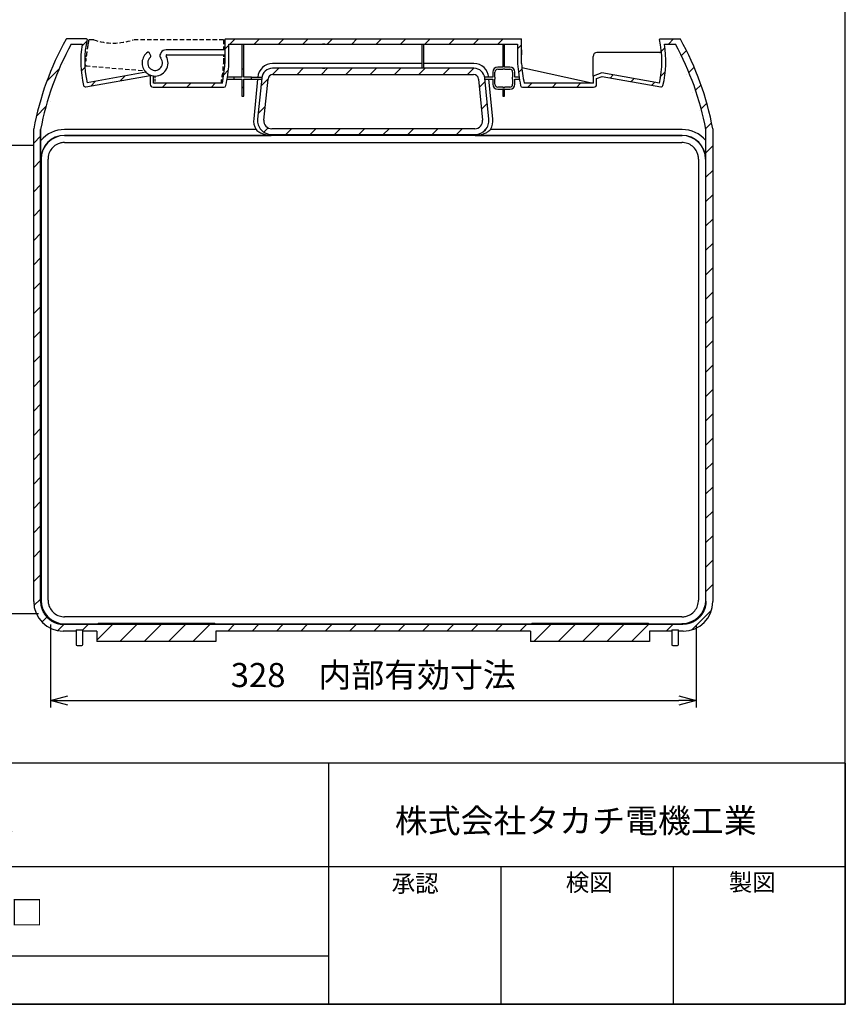
# Model space of a CAD drawing. Units: millimetres. Extents: x 0 to 1418, y 0 to 980.
# Drawn here: x 991 to 1410, y 0 to 500 of the extents above; entities that cross this region are included whole.
import ezdxf
from ezdxf.enums import TextEntityAlignment as Align

# ---------------------------------------------------------------- set-up
doc = ezdxf.new("R2010")
doc.units = ezdxf.units.MM
doc.header["$LTSCALE"] = 3.5
doc.linetypes.add('gen7a', pattern=[6.875, 4.75, -0.875, 0.375, -0.875])
doc.linetypes.add('HIDDEN', pattern=[9.525, 6.35, -3.175])
doc.layers.add('7A', color=4, linetype='gen7a')
doc.layers.add('RAHM2', color=1, linetype='Continuous')
doc.layers.add('AM_5', color=3, linetype='Continuous', lineweight=25)
doc.layers.add('AM_8', color=1, linetype='Continuous', lineweight=25)
doc.styles.get("Standard").update_dxf_attribs({"font": 'ISOCP.SHX', "bigfont": 'bigfont.shx'})
doc.dimstyles.new('AM_ISO$0', dxfattribs={"dimtxt": 3.5, "dimasz": 2.5, "dimexe": 1, "dimexo": 1, "dimgap": 1.5, "dimtad": 1, "dimdsep": 46, "dimtxsty": 'STANDARD', "dimblk": 'OPEN30', "dimcen": 0, "dimclrd": 256, "dimclre": 256, "dimclrt": 2, "dimadec": 0, "dimazin": 2, "dimtp": 0.1, "dimtm": 0.1, "dimtfac": 0.71, "dimtmove": 0, "dimatfit": 3, "dimldrblk": 'OPEN30', "dimfxl": 1, "dimlwd": -1, "dimlwe": -1, "dimarcsym": 0})
pattern_1 = [(45, (0, -28.625), (-6.187184, 6.187184), [])]

# ---------------------------------------------------------------- blocks, each defined once
blk = doc.blocks.new('TK-A3')
blk.add_lwpolyline([(0, 0), (403, 0), (403, 280), (0, 280)], close=True)
blk = doc.blocks.new('TK-仕様書')
for p, q in [((0, 35), (-193, 35)), ((-193, 35), (-193, 0)), ((-158, 35), (-158, 0)), ((-75, 35), (-75, 0)), ((0, 35), (0, 0)), ((-176.49, 30.96), (-168.49, 31.96)), ((-168.49, 31.96), (-168.49, 25.96)), ((-176.49, 26.96), (-176.49, 30.96)), ((-168.49, 25.96), (-176.49, 26.96)), ((-193, 23), (-158, 23)), ((-158, 20), (0, 20)), ((-50, 20), (-50, 0)), ((-25, 20), (-25, 0)), ((-193, 12), (-158, 12)), ((-75, 7), (-158, 7)), ((0, 0), (-193, 0))]:
    blk.add_line(p, q)
for radius in [3, 2]:
    blk.add_circle((-181.49, 28.96), radius)
at = {"layer": '7A'}
for q in [(-181.49, 32.53), (-185.21, 28.96), (-181.49, 25.25), (-167.71, 28.96)]:
    blk.add_line((-181.49, 28.96), q, dxfattribs=at)
at = {"insert": (-39.13, 26.64), "char_height": 3.5, "width": 60, "attachment_point": 5}
blk.add_mtext('\\fＭＳ ゴシック|b0|i0|c128|p49;株式会社タカチ電機工業', dxfattribs=at)
for tag, p, height in [('品名', (-149.06, 24.95), 3.5), ('型番', (-149.06, 11.54), 3.5), ('GEN-TITLE-DAT', (-186.26, 3.08), 3), ('図番', (-149.06, 2.06), 3)]:
    blk.add_attdef(tag, p, '', height=height)
for tag, height, p in [('GEN-TITLE-SCA', 3, (-174.61, 15.79)), ('承認', 3.5, (-62.5, 7.73)), ('検図', 3.5, (-37.5, 7.73)), ('製図', 3.5, (-12.5, 7.73))]:
    blk.add_attdef(tag, text='', height=height).set_placement(p, align=Align.MIDDLE)
at = {"layer": 'RAHM2', "char_height": 2.5}
for s, insert, width, attachment_point in [('品名', (-156.8, 33.8), 90, 1), ('尺度', (-191.8, 21.8), 20, 1), ('型番', (-156.8, 18.8), 90, 1), ('承認', (-62.43, 18.8), 17, 2), ('検図', (-37.17, 18.93), 17, 2), ('製図', (-13.5, 18.96), 17, 2), ('作成日', (-191.8, 10.8), 60, 1), ('図番', (-156.8, 5.8), 90, 1)]:
    blk.add_mtext(s, dxfattribs=dict(at, insert=insert, width=width, attachment_point=attachment_point))
blk = doc.blocks.new('_Open30')
at = {"color": 0, "linetype": 'ByBlock', "lineweight": -2}
for p, q in [((-1, 0.268), (0, 0)), ((0, 0), (-1, -0.268)), ((0, 0), (-1, 0))]:
    blk.add_line(p, q, dxfattribs=at)
blk = doc.blocks.new('*D14')
at = {"layer": 'AM_5'}
for p, q in [((998.2, 436.29), (952.7, 436.29)), ((956.2, 427.54), (956.2, 207.04)), ((1000.65, 198.29), (952.7, 198.29))]:
    blk.add_line(p, q, dxfattribs=at)
at = {"layer": 'Defpoints', "color": 0}
for p in [(1001.7, 436.29), (956.2, 198.29), (1004.15, 198.29)]:
    blk.add_point(p, dxfattribs=at)
at = {"layer": 'AM_5', "xscale": 8.75, "yscale": 8.75, "zscale": 8.75}
for p, rotation in [((956.2, 436.29), 90), ((956.2, 198.29), 270)]:
    blk.add_blockref('_Open30', p, dxfattribs=dict(at, rotation=rotation))
at = {"layer": 'AM_5', "color": 2, "insert": (944.82, 317.29), "char_height": 12.25, "attachment_point": 5, "rotation": 90}
blk.add_mtext('238\u3000内部有効寸法', dxfattribs=at)
blk = doc.blocks.new('*D15')
at = {"layer": 'AM_5'}
for p, q in [((1006.7, 192.99), (1006.7, 150.79)), ((1334.7, 192.18), (1334.7, 150.79)), ((1015.45, 154.29), (1325.95, 154.29))]:
    blk.add_line(p, q, dxfattribs=at)
at = {"layer": 'Defpoints', "color": 0}
for p in [(1006.7, 196.49), (1334.7, 195.68), (1334.7, 154.29)]:
    blk.add_point(p, dxfattribs=at)
at = {"layer": 'AM_5', "xscale": 8.75, "yscale": 8.75, "zscale": 8.75, "rotation": 180}
blk.add_blockref('_Open30', (1006.7, 154.29), dxfattribs=at)
at = {"layer": 'AM_5', "xscale": 8.75, "yscale": 8.75, "zscale": 8.75}
blk.add_blockref('_Open30', (1334.7, 154.29), dxfattribs=at)
at = {"layer": 'AM_5', "color": 2, "insert": (1170.7, 165.66), "char_height": 12.25, "attachment_point": 5}
blk.add_mtext('328\u3000内部有効寸法', dxfattribs=at)

msp = doc.modelspace()

# ---------------------------------------------------------------- hatches: boundary and pattern name
at = {"layer": 'AM_8'}
h = msp.add_hatch(dxfattribs=at)
h.set_pattern_fill('_U', color=256, scale=8.75, angle=45, style=0, pattern_type=0)
h.set_pattern_definition(pattern_1)
edge = h.paths.add_edge_path(flags=16)
edge.add_line((1013.249, 193.038), (1013.106, 193.041))
edge.add_line((1013.106, 193.041), (1012.962, 193.045))
edge.add_line((1012.962, 193.045), (1012.819, 193.051))
edge.add_line((1012.819, 193.051), (1012.676, 193.059))
edge.add_line((1012.676, 193.059), (1012.532, 193.069))
edge.add_line((1012.532, 193.069), (1012.389, 193.08))
edge.add_line((1012.389, 193.08), (1012.246, 193.094))
edge.add_line((1012.246, 193.094), (1012.104, 193.109))
edge.add_line((1012.104, 193.109), (1011.961, 193.125))
edge.add_line((1011.961, 193.125), (1011.819, 193.144))
edge.add_line((1011.819, 193.144), (1011.676, 193.164))
edge.add_line((1011.676, 193.164), (1011.535, 193.186))
edge.add_line((1011.535, 193.186), (1011.393, 193.209))
edge.add_line((1011.393, 193.209), (1011.252, 193.235))
edge.add_line((1011.252, 193.235), (1011.111, 193.262))
edge.add_line((1011.111, 193.262), (1010.97, 193.291))
edge.add_line((1010.97, 193.291), (1010.83, 193.321))
edge.add_line((1010.83, 193.321), (1010.69, 193.354))
edge.add_line((1010.69, 193.354), (1010.55, 193.388))
edge.add_line((1010.55, 193.388), (1010.411, 193.423))
edge.add_line((1010.411, 193.423), (1010.273, 193.461))
edge.add_line((1010.273, 193.461), (1010.135, 193.5))
edge.add_line((1010.135, 193.5), (1009.997, 193.541))
edge.add_line((1009.997, 193.541), (1009.86, 193.583))
edge.add_line((1009.86, 193.583), (1009.723, 193.628))
edge.add_line((1009.723, 193.628), (1009.587, 193.673))
edge.add_line((1009.587, 193.673), (1009.452, 193.721))
edge.add_line((1009.452, 193.721), (1009.317, 193.77))
edge.add_line((1009.317, 193.77), (1009.183, 193.821))
edge.add_line((1009.183, 193.821), (1009.049, 193.874))
edge.add_line((1009.049, 193.874), (1008.916, 193.928))
edge.add_line((1008.916, 193.928), (1008.784, 193.984))
edge.add_line((1008.784, 193.984), (1008.653, 194.041))
edge.add_line((1008.653, 194.041), (1008.522, 194.1))
edge.add_line((1008.522, 194.1), (1008.392, 194.161))
edge.add_line((1008.392, 194.161), (1008.262, 194.223))
edge.add_line((1008.262, 194.223), (1008.134, 194.286))
edge.add_line((1008.134, 194.286), (1008.006, 194.352))
edge.add_line((1008.006, 194.352), (1007.879, 194.419))
edge.add_line((1007.879, 194.419), (1007.753, 194.487))
edge.add_line((1007.753, 194.487), (1007.627, 194.557))
edge.add_line((1007.627, 194.557), (1007.503, 194.628))
edge.add_line((1007.503, 194.628), (1007.379, 194.701))
edge.add_line((1007.379, 194.701), (1007.256, 194.776))
edge.add_line((1007.256, 194.776), (1007.135, 194.852))
edge.add_line((1007.135, 194.852), (1007.014, 194.929))
edge.add_line((1007.014, 194.929), (1006.894, 195.008))
edge.add_line((1006.894, 195.008), (1006.775, 195.089))
edge.add_line((1006.775, 195.089), (1006.657, 195.171))
edge.add_line((1006.657, 195.171), (1006.54, 195.254))
edge.add_line((1006.54, 195.254), (1006.424, 195.339))
edge.add_line((1006.424, 195.339), (1006.31, 195.425))
edge.add_line((1006.31, 195.425), (1006.196, 195.513))
edge.add_line((1006.196, 195.513), (1006.083, 195.602))
edge.add_line((1006.083, 195.602), (1005.972, 195.692))
edge.add_line((1005.972, 195.692), (1005.862, 195.784))
edge.add_line((1005.862, 195.784), (1005.752, 195.877))
edge.add_line((1005.752, 195.877), (1005.644, 195.971))
edge.add_line((1005.644, 195.971), (1005.537, 196.067))
edge.add_line((1005.537, 196.067), (1005.432, 196.164))
edge.add_line((1005.432, 196.164), (1005.327, 196.263))
edge.add_line((1005.327, 196.263), (1005.224, 196.362))
edge.add_line((1005.224, 196.362), (1005.122, 196.463))
edge.add_line((1005.122, 196.463), (1005.021, 196.565))
edge.add_line((1005.021, 196.565), (1004.921, 196.669))
edge.add_line((1004.921, 196.669), (1004.823, 196.773))
edge.add_line((1004.823, 196.773), (1004.726, 196.879))
edge.add_line((1004.726, 196.879), (1004.63, 196.986))
edge.add_line((1004.63, 196.986), (1004.536, 197.094))
edge.add_line((1004.536, 197.094), (1004.443, 197.203))
edge.add_line((1004.443, 197.203), (1004.351, 197.314))
edge.add_line((1004.351, 197.314), (1004.26, 197.425))
edge.add_line((1004.26, 197.425), (1004.171, 197.538))
edge.add_line((1004.171, 197.538), (1004.084, 197.651))
edge.add_line((1004.084, 197.651), (1003.997, 197.766))
edge.add_line((1003.997, 197.766), (1003.913, 197.882))
edge.add_line((1003.913, 197.882), (1003.829, 197.999))
edge.add_line((1003.829, 197.999), (1003.747, 198.117))
edge.add_line((1003.747, 198.117), (1003.667, 198.235))
edge.add_line((1003.667, 198.235), (1003.588, 198.355))
edge.add_line((1003.588, 198.355), (1003.51, 198.476))
edge.add_line((1003.51, 198.476), (1003.434, 198.598))
edge.add_line((1003.434, 198.598), (1003.36, 198.72))
edge.add_line((1003.36, 198.72), (1003.287, 198.844))
edge.add_line((1003.287, 198.844), (1003.215, 198.969))
edge.add_line((1003.215, 198.969), (1003.145, 199.094))
edge.add_line((1003.145, 199.094), (1003.077, 199.22))
edge.add_line((1003.077, 199.22), (1003.01, 199.347))
edge.add_line((1003.01, 199.347), (1002.945, 199.475))
edge.add_line((1002.945, 199.475), (1002.881, 199.604))
edge.add_line((1002.881, 199.604), (1002.819, 199.733))
edge.add_line((1002.819, 199.733), (1002.758, 199.863))
edge.add_line((1002.758, 199.863), (1002.699, 199.994))
edge.add_line((1002.699, 199.994), (1002.642, 200.126))
edge.add_line((1002.642, 200.126), (1002.586, 200.258))
edge.add_line((1002.586, 200.258), (1002.532, 200.391))
edge.add_line((1002.532, 200.391), (1002.48, 200.524))
edge.add_line((1002.48, 200.524), (1002.429, 200.659))
edge.add_line((1002.429, 200.659), (1002.38, 200.794))
edge.add_line((1002.38, 200.794), (1002.332, 200.929))
edge.add_line((1002.332, 200.929), (1002.286, 201.065))
edge.add_line((1002.286, 201.065), (1002.242, 201.202))
edge.add_line((1002.242, 201.202), (1002.199, 201.339))
edge.add_line((1002.199, 201.339), (1002.159, 201.476))
edge.add_line((1002.159, 201.476), (1002.119, 201.614))
edge.add_line((1002.119, 201.614), (1002.082, 201.753))
edge.add_line((1002.082, 201.753), (1002.046, 201.892))
edge.add_line((1002.046, 201.892), (1002.012, 202.031))
edge.add_line((1002.012, 202.031), (1001.98, 202.171))
edge.add_line((1001.98, 202.171), (1001.949, 202.312))
edge.add_line((1001.949, 202.312), (1001.92, 202.452))
edge.add_line((1001.92, 202.452), (1001.893, 202.593))
edge.add_line((1001.893, 202.593), (1001.868, 202.734))
edge.add_line((1001.868, 202.734), (1001.844, 202.876))
edge.add_line((1001.844, 202.876), (1001.822, 203.018))
edge.add_line((1001.822, 203.018), (1001.802, 203.16))
edge.add_line((1001.802, 203.16), (1001.784, 203.302))
edge.add_line((1001.784, 203.302), (1001.767, 203.445))
edge.add_line((1001.767, 203.445), (1001.752, 203.588))
edge.add_line((1001.752, 203.588), (1001.739, 203.731))
edge.add_line((1001.739, 203.731), (1001.727, 203.874))
edge.add_line((1001.727, 203.874), (1001.718, 204.017))
edge.add_line((1001.718, 204.017), (1001.71, 204.16))
edge.add_line((1001.71, 204.16), (1001.704, 204.304))
edge.add_line((1001.704, 204.304), (1001.699, 204.447))
edge.add_line((1001.699, 204.447), (1001.697, 204.591))
edge.add_line((1001.697, 204.591), (1001.696, 204.734))
edge.add_line((1001.696, 204.734), (1001.696, 444.411))
edge.add_arc((1145.641, 417.17), 146.5, 151.24919, 169.284, ccw=False)
edge.add_line((1017.201, 487.637), (1022.79, 487.637))
edge.add_arc((1075.617, 479.087), 53.515, 170.80655, 193.32436)
edge.add_arc((1024.516, 466.984), 1, 193.32436, 280)
edge.add_line((1024.69, 466), (1057.346, 471.758))
edge.add_line((1057.346, 471.758), (1057.346, 467.837))
edge.add_line((1057.346, 467.837), (1057.346, 467.337))
edge.add_arc((1058.846, 467.337), 1.5, 180, 270)
edge.add_line((1058.846, 465.837), (1094.865, 465.837))
edge.add_arc((1094.865, 466.837), 1, 270, 348.3961)
edge.add_arc((1015.521, 483.13), 82, 348.3961, 356.25316)
edge.add_line((1097.346, 477.771), (1097.346, 487.637))
edge.add_line((1097.346, 487.637), (1146.046, 487.637))
edge.add_line((1146.046, 487.637), (1195.346, 487.637))
edge.add_line((1195.346, 487.637), (1244.046, 487.637))
edge.add_line((1244.046, 487.637), (1244.046, 477.771))
edge.add_arc((1325.87, 483.13), 82, 183.74684, 191.6039)
edge.add_arc((1246.526, 466.837), 1, 191.6039, 270)
edge.add_line((1246.526, 465.837), (1282.646, 465.837))
edge.add_arc((1282.646, 467.337), 1.5, 270, 360)
edge.add_line((1284.146, 467.337), (1284.146, 467.837))
edge.add_line((1284.146, 467.837), (1284.146, 470.192))
edge.add_line((1284.146, 470.192), (1287.011, 471.235))
edge.add_line((1287.011, 471.235), (1316.702, 466))
edge.add_arc((1316.875, 466.984), 1, 260, 346.67564)
edge.add_arc((1265.774, 479.087), 53.515, 346.67564, 369.19345)
edge.add_line((1318.602, 487.637), (1324.19, 487.637))
edge.add_arc((1195.75, 417.17), 146.5, 10.716, 28.75081, ccw=False)
edge.add_line((1339.696, 444.411), (1339.696, 204.734))
edge.add_line((1339.696, 204.734), (1339.695, 204.591))
edge.add_line((1339.695, 204.591), (1339.692, 204.447))
edge.add_line((1339.692, 204.447), (1339.688, 204.304))
edge.add_line((1339.688, 204.304), (1339.682, 204.16))
edge.add_line((1339.682, 204.16), (1339.674, 204.017))
edge.add_line((1339.674, 204.017), (1339.664, 203.874))
edge.add_line((1339.664, 203.874), (1339.652, 203.731))
edge.add_line((1339.652, 203.731), (1339.639, 203.588))
edge.add_line((1339.639, 203.588), (1339.624, 203.445))
edge.add_line((1339.624, 203.445), (1339.608, 203.302))
edge.add_line((1339.608, 203.302), (1339.589, 203.16))
edge.add_line((1339.589, 203.16), (1339.569, 203.018))
edge.add_line((1339.569, 203.018), (1339.547, 202.876))
edge.add_line((1339.547, 202.876), (1339.523, 202.734))
edge.add_line((1339.523, 202.734), (1339.498, 202.593))
edge.add_line((1339.498, 202.593), (1339.471, 202.452))
edge.add_line((1339.471, 202.452), (1339.442, 202.312))
edge.add_line((1339.442, 202.312), (1339.411, 202.171))
edge.add_line((1339.411, 202.171), (1339.379, 202.031))
edge.add_line((1339.379, 202.031), (1339.345, 201.892))
edge.add_line((1339.345, 201.892), (1339.309, 201.753))
edge.add_line((1339.309, 201.753), (1339.272, 201.614))
edge.add_line((1339.272, 201.614), (1339.233, 201.476))
edge.add_line((1339.233, 201.476), (1339.192, 201.339))
edge.add_line((1339.192, 201.339), (1339.149, 201.202))
edge.add_line((1339.149, 201.202), (1339.105, 201.065))
edge.add_line((1339.105, 201.065), (1339.059, 200.929))
edge.add_line((1339.059, 200.929), (1339.012, 200.794))
edge.add_line((1339.012, 200.794), (1338.962, 200.659))
edge.add_line((1338.962, 200.659), (1338.911, 200.524))
edge.add_line((1338.911, 200.524), (1338.859, 200.391))
edge.add_line((1338.859, 200.391), (1338.805, 200.258))
edge.add_line((1338.805, 200.258), (1338.749, 200.126))
edge.add_line((1338.749, 200.126), (1338.692, 199.994))
edge.add_line((1338.692, 199.994), (1338.633, 199.863))
edge.add_line((1338.633, 199.863), (1338.572, 199.733))
edge.add_line((1338.572, 199.733), (1338.51, 199.604))
edge.add_line((1338.51, 199.604), (1338.446, 199.475))
edge.add_line((1338.446, 199.475), (1338.381, 199.347))
edge.add_line((1338.381, 199.347), (1338.314, 199.22))
edge.add_line((1338.314, 199.22), (1338.246, 199.094))
edge.add_line((1338.246, 199.094), (1338.176, 198.969))
edge.add_line((1338.176, 198.969), (1338.105, 198.844))
edge.add_line((1338.105, 198.844), (1338.032, 198.72))
edge.add_line((1338.032, 198.72), (1337.957, 198.598))
edge.add_line((1337.957, 198.598), (1337.881, 198.476))
edge.add_line((1337.881, 198.476), (1337.803, 198.355))
edge.add_line((1337.803, 198.355), (1337.724, 198.235))
edge.add_line((1337.724, 198.235), (1337.644, 198.117))
edge.add_line((1337.644, 198.117), (1337.562, 197.999))
edge.add_line((1337.562, 197.999), (1337.479, 197.882))
edge.add_line((1337.479, 197.882), (1337.394, 197.766))
edge.add_line((1337.394, 197.766), (1337.308, 197.651))
edge.add_line((1337.308, 197.651), (1337.22, 197.538))
edge.add_line((1337.22, 197.538), (1337.131, 197.425))
edge.add_line((1337.131, 197.425), (1337.04, 197.314))
edge.add_line((1337.04, 197.314), (1336.949, 197.203))
edge.add_line((1336.949, 197.203), (1336.856, 197.094))
edge.add_line((1336.856, 197.094), (1336.761, 196.986))
edge.add_line((1336.761, 196.986), (1336.665, 196.879))
edge.add_line((1336.665, 196.879), (1336.568, 196.773))
edge.add_line((1336.568, 196.773), (1336.47, 196.669))
edge.add_line((1336.47, 196.669), (1336.37, 196.565))
edge.add_line((1336.37, 196.565), (1336.27, 196.463))
edge.add_line((1336.27, 196.463), (1336.167, 196.362))
edge.add_line((1336.167, 196.362), (1336.064, 196.263))
edge.add_line((1336.064, 196.263), (1335.96, 196.164))
edge.add_line((1335.96, 196.164), (1335.854, 196.067))
edge.add_line((1335.854, 196.067), (1335.747, 195.971))
edge.add_line((1335.747, 195.971), (1335.639, 195.877))
edge.add_line((1335.639, 195.877), (1335.53, 195.784))
edge.add_line((1335.53, 195.784), (1335.419, 195.692))
edge.add_line((1335.419, 195.692), (1335.308, 195.602))
edge.add_line((1335.308, 195.602), (1335.195, 195.513))
edge.add_line((1335.195, 195.513), (1335.082, 195.425))
edge.add_line((1335.082, 195.425), (1334.967, 195.339))
edge.add_line((1334.967, 195.339), (1334.851, 195.254))
edge.add_line((1334.851, 195.254), (1334.734, 195.171))
edge.add_line((1334.734, 195.171), (1334.616, 195.089))
edge.add_line((1334.616, 195.089), (1334.497, 195.008))
edge.add_line((1334.497, 195.008), (1334.377, 194.929))
edge.add_line((1334.377, 194.929), (1334.257, 194.852))
edge.add_line((1334.257, 194.852), (1334.135, 194.776))
edge.add_line((1334.135, 194.776), (1334.012, 194.701))
edge.add_line((1334.012, 194.701), (1333.889, 194.628))
edge.add_line((1333.889, 194.628), (1333.764, 194.557))
edge.add_line((1333.764, 194.557), (1333.639, 194.487))
edge.add_line((1333.639, 194.487), (1333.513, 194.419))
edge.add_line((1333.513, 194.419), (1333.386, 194.352))
edge.add_line((1333.386, 194.352), (1333.258, 194.286))
edge.add_line((1333.258, 194.286), (1333.129, 194.223))
edge.add_line((1333.129, 194.223), (1333, 194.161))
edge.add_line((1333, 194.161), (1332.87, 194.1))
edge.add_line((1332.87, 194.1), (1332.739, 194.041))
edge.add_line((1332.739, 194.041), (1332.607, 193.984))
edge.add_line((1332.607, 193.984), (1332.475, 193.928))
edge.add_line((1332.475, 193.928), (1332.342, 193.874))
edge.add_line((1332.342, 193.874), (1332.208, 193.821))
edge.add_line((1332.208, 193.821), (1332.074, 193.77))
edge.add_line((1332.074, 193.77), (1331.939, 193.721))
edge.add_line((1331.939, 193.721), (1331.804, 193.673))
edge.add_line((1331.804, 193.673), (1331.668, 193.628))
edge.add_line((1331.668, 193.628), (1331.531, 193.583))
edge.add_line((1331.531, 193.583), (1331.394, 193.541))
edge.add_line((1331.394, 193.541), (1331.257, 193.5))
edge.add_line((1331.257, 193.5), (1331.118, 193.461))
edge.add_line((1331.118, 193.461), (1330.98, 193.423))
edge.add_line((1330.98, 193.423), (1330.841, 193.388))
edge.add_line((1330.841, 193.388), (1330.701, 193.354))
edge.add_line((1330.701, 193.354), (1330.561, 193.321))
edge.add_line((1330.561, 193.321), (1330.421, 193.291))
edge.add_line((1330.421, 193.291), (1330.281, 193.262))
edge.add_line((1330.281, 193.262), (1330.14, 193.235))
edge.add_line((1330.14, 193.235), (1329.998, 193.209))
edge.add_line((1329.998, 193.209), (1329.857, 193.186))
edge.add_line((1329.857, 193.186), (1329.715, 193.164))
edge.add_line((1329.715, 193.164), (1329.573, 193.144))
edge.add_line((1329.573, 193.144), (1329.43, 193.125))
edge.add_line((1329.43, 193.125), (1329.288, 193.109))
edge.add_line((1329.288, 193.109), (1329.145, 193.094))
edge.add_line((1329.145, 193.094), (1329.002, 193.08))
edge.add_line((1329.002, 193.08), (1328.859, 193.069))
edge.add_line((1328.859, 193.069), (1328.716, 193.059))
edge.add_line((1328.716, 193.059), (1328.572, 193.051))
edge.add_line((1328.572, 193.051), (1328.429, 193.045))
edge.add_line((1328.429, 193.045), (1328.285, 193.041))
edge.add_line((1328.285, 193.041), (1328.142, 193.038))
edge.add_line((1328.142, 193.038), (1327.998, 193.037))
edge.add_line((1327.998, 193.037), (1013.393, 193.037))
edge.add_line((1013.393, 193.037), (1013.249, 193.038))
edge = h.paths.add_edge_path()
edge.add_line((1311.096, 189.537), (1322.296, 189.537))
edge.add_line((1322.296, 189.537), (1322.296, 190.237))
edge.add_line((1322.296, 190.237), (1325.696, 190.237))
edge.add_line((1325.696, 190.237), (1325.696, 189.537))
edge.add_line((1325.696, 189.537), (1328.199, 189.537))
edge.add_ellipse((1328.192, 204.54), major_axis=(10.611, -10.611), ratio=0.9995615, start_angle=315.02513, end_angle=404.97487)
edge.add_line((1343.196, 204.534), (1343.196, 444.737))
edge.add_arc((1195.75, 417.17), 150, 10.58989, 29.14975)
edge.add_arc((1326.578, 490.137), 0.2, 29.14975, 90)
edge.add_line((1326.578, 490.337), (1316.295, 490.337))
edge.add_arc((1316.295, 490.137), 0.2, 90, 192.33757)
edge.add_arc((1265.774, 479.087), 51.515, -12.49801, 12.33757, ccw=False)
edge.add_line((1316.068, 467.939), (1286.849, 473.091))
edge.add_line((1286.849, 473.091), (1282.346, 471.452))
edge.add_line((1282.346, 471.452), (1282.346, 467.837))
edge.add_line((1282.346, 467.837), (1247.346, 467.837))
edge.add_arc((1325.87, 483.13), 80, 183.7934, 191.02043, ccw=False)
edge.add_line((1246.046, 477.837), (1246.046, 490.137))
edge.add_arc((1245.846, 490.137), 0.2, 0, 90)
edge.add_line((1245.846, 490.337), (1095.546, 490.337))
edge.add_arc((1095.546, 490.137), 0.2, 90, 180)
edge.add_line((1095.346, 490.137), (1095.346, 477.837))
edge.add_arc((1015.521, 483.13), 80, 348.97957, 356.2066, ccw=False)
edge.add_line((1094.046, 467.837), (1093.247, 467.837))
edge.add_line((1093.247, 467.837), (1059.961, 467.837))
edge.add_line((1059.961, 467.837), (1059.046, 467.837))
edge.add_line((1059.046, 467.837), (1059.046, 471.586))
edge.add_arc((1059.846, 478.137), 6.6, 225.66826, 263.03794, ccw=False)
edge.add_line((1055.233, 473.416), (1025.28, 468.135))
edge.add_arc((1075.617, 479.087), 51.515, 167.66243, 192.27537, ccw=False)
edge.add_arc((1025.097, 490.137), 0.2, 347.66243, 450)
edge.add_line((1025.097, 490.337), (1014.813, 490.337))
edge.add_arc((1014.813, 490.137), 0.2, 90, 150.85025)
edge.add_arc((1145.641, 417.17), 150, 150.85025, 169.41011)
edge.add_line((998.196, 444.737), (998.196, 204.534))
edge.add_ellipse((1013.199, 204.54), major_axis=(10.611, 10.611), ratio=0.9995615, start_angle=135.02513, end_angle=224.97487)
edge.add_line((1013.192, 189.537), (1019.696, 189.537))
edge.add_line((1019.696, 189.537), (1019.696, 190.237))
edge.add_line((1019.696, 190.237), (1023.096, 190.237))
edge.add_line((1023.096, 190.237), (1023.096, 189.537))
edge.add_line((1023.096, 189.537), (1030.296, 189.537))
edge.add_line((1030.296, 189.537), (1030.296, 184.237))
edge.add_line((1030.296, 184.237), (1090.796, 184.237))
edge.add_line((1090.796, 184.237), (1090.796, 189.537))
edge.add_line((1090.796, 189.537), (1250.596, 189.537))
edge.add_line((1250.596, 189.537), (1250.596, 184.237))
edge.add_line((1250.596, 184.237), (1311.096, 184.237))
edge.add_line((1311.096, 184.237), (1311.096, 189.537))
h = msp.add_hatch(dxfattribs=at)
h.set_pattern_fill('_U', color=256, scale=8.75, angle=45, style=0, pattern_type=0)
h.set_pattern_definition(pattern_1)
edge = h.paths.add_edge_path()
edge.add_line((1114.054, 470.484), (1111.959, 449.535))
edge.add_ellipse((1118.925, 448.839), major_axis=(0.697, 6.967), ratio=0.9997785, start_angle=90, end_angle=185.70808)
edge.add_line((1118.924, 441.837), (1222.467, 441.837))
edge.add_ellipse((1222.467, 448.839), major_axis=(0.697, -6.967), ratio=0.9997785, start_angle=354.29192, end_angle=450)
edge.add_line((1229.432, 449.535), (1227.337, 470.484))
edge.add_arc((1221.864, 469.937), 5.5, 5.71059, 90)
edge.add_line((1221.864, 475.437), (1119.527, 475.437))
edge.add_arc((1119.527, 469.937), 5.5, 90, 174.28941)
edge = h.paths.add_edge_path(flags=16)
edge.add_line((1224.171, 469.986), (1226.256, 449.136))
edge.add_ellipse((1222.276, 448.738), major_axis=(0.398, -3.981), ratio=0.9997785, start_angle=354.29192, end_angle=450, ccw=False)
edge.add_line((1222.276, 444.737), (1119.115, 444.737))
edge.add_ellipse((1119.116, 448.738), major_axis=(0.398, 3.981), ratio=0.9997785, start_angle=90, end_angle=185.70808, ccw=False)
edge.add_line((1115.136, 449.136), (1117.221, 469.986))
edge.add_arc((1119.708, 469.737), 2.5, 90, 174.28941, ccw=False)
edge.add_line((1119.708, 472.237), (1221.683, 472.237))
edge.add_arc((1221.683, 469.737), 2.5, 5.71059, 90, ccw=False)

# ---------------------------------------------------------------- linework, layer by layer
for p, q in [((1025.097, 490.337), (1014.813, 490.337)), ((1095.546, 490.337), (1245.846, 490.337)), ((1316.295, 490.337), (1326.578, 490.337)), ((1017.201, 487.637), (1022.79, 487.637)), ((1095.346, 490.137), (1095.346, 484.837)), ((1097.346, 477.771), (1097.346, 487.637)), ((1097.346, 487.637), (1244.046, 487.637)), ((1103.896, 487.636), (1103.896, 474.937)), ((1103.896, 487.636), (1104.896, 487.636)), ((1104.896, 474.937), (1104.896, 487.636)), ((1146.046, 487.637), (1144.946, 487.637)), ((1195.346, 487.637), (1195.346, 475.437)), ((1196.446, 475.437), (1196.446, 487.637)), ((1236.546, 487.636), (1236.546, 476.037)), ((1237.446, 476.037), (1237.446, 487.636)), ((1244.046, 487.637), (1244.046, 477.771)), ((1246.046, 477.837), (1246.046, 490.137)), ((1318.602, 487.637), (1324.19, 487.637)), ((1024.154, 481.389), (1024.878, 481.389)), ((1024.885, 481.447), (1024.156, 481.447)), ((1057.524, 482.159), (1056.806, 483.402)), ((1062.848, 483.337), (1062.541, 482.806)), ((1095.346, 484.837), (1065.446, 484.837)), ((1065.905, 482.337), (1095.346, 482.337)), ((1095.346, 484.837), (1095.346, 482.337)), ((1095.346, 482.337), (1095.346, 477.837)), ((1246.046, 484.837), (1246.046, 482.337)), ((1282.346, 471.452), (1282.346, 481.517)), ((1317.098, 483.517), (1284.346, 483.517)), ((1195.346, 477.87), (1119.527, 477.87)), ((1195.346, 475.437), (1119.527, 475.437)), ((1144.946, 475.437), (1146.046, 475.437)), ((1196.446, 475.437), (1195.346, 475.437)), ((1221.864, 477.87), (1196.446, 477.87)), ((1221.864, 475.437), (1196.446, 475.437)), ((1236.546, 476.037), (1233.896, 476.037)), ((1240.096, 476.037), (1237.446, 476.037)), ((1246.203, 475.837), (1282.346, 467.837)), ((1024.69, 466), (1057.346, 471.758)), ((1055.233, 473.416), (1025.28, 468.135)), ((1057.346, 471.758), (1057.346, 467.337)), ((1059.046, 467.837), (1059.046, 471.586)), ((1099.896, 470.937), (1096.609, 470.937)), ((1103.896, 470.937), (1099.896, 470.937)), ((1099.896, 470.937), (1099.896, 469.937)), ((1104.896, 474.937), (1103.896, 474.937)), ((1103.896, 474.937), (1103.896, 470.937)), ((1104.896, 470.937), (1104.896, 474.937)), ((1108.896, 470.937), (1104.896, 470.937)), ((1108.896, 469.937), (1108.896, 470.937)), ((1108.896, 470.937), (1114.119, 470.937)), ((1114.054, 470.484), (1111.959, 449.535)), ((1119.708, 472.237), (1221.683, 472.237)), ((1231.396, 470.887), (1227.281, 470.887)), ((1229.432, 449.535), (1227.337, 470.484)), ((1231.396, 473.537), (1231.396, 470.887)), ((1232.496, 470.937), (1232.496, 473.537)), ((1232.496, 470.937), (1232.496, 469.937)), ((1233.896, 474.937), (1236.496, 474.937)), ((1237.496, 474.937), (1236.496, 474.937)), ((1237.496, 474.937), (1240.096, 474.937)), ((1241.496, 473.537), (1241.496, 470.937)), ((1241.496, 469.937), (1241.496, 470.937)), ((1242.596, 470.887), (1242.596, 473.537)), ((1244.789, 470.887), (1242.596, 470.887)), ((1286.849, 473.091), (1282.346, 471.452)), ((1282.346, 471.452), (1282.346, 467.837)), ((1284.146, 470.192), (1287.011, 471.235)), ((1284.146, 467.337), (1284.146, 470.192)), ((1316.068, 467.939), (1286.849, 473.091)), ((1287.011, 471.235), (1316.702, 466)), ((1058.846, 465.837), (1094.865, 465.837)), ((1094.046, 467.837), (1059.046, 467.837)), ((1059.661, 468.137), (1059.661, 468.304)), ((1096.453, 469.937), (1099.896, 469.937)), ((1099.896, 469.937), (1103.896, 469.937)), ((1103.896, 469.937), (1103.896, 465.937)), ((1103.896, 465.937), (1104.896, 465.937)), ((1103.896, 465.937), (1103.896, 465.537)), ((1103.896, 465.537), (1103.896, 461.337)), ((1104.896, 465.537), (1103.896, 465.537)), ((1104.896, 465.937), (1104.896, 469.937)), ((1104.896, 469.937), (1108.896, 469.937)), ((1104.896, 465.537), (1104.896, 465.937)), ((1104.896, 461.337), (1104.896, 465.537)), ((1108.896, 469.937), (1114, 469.937)), ((1111.946, 469.937), (1109.939, 449.86)), ((1115.136, 449.136), (1117.221, 469.986)), ((1224.171, 469.986), (1226.256, 449.136)), ((1227.387, 469.987), (1231.396, 469.987)), ((1231.453, 449.86), (1229.44, 469.987)), ((1231.396, 469.987), (1231.396, 467.337)), ((1232.496, 467.337), (1232.496, 469.937)), ((1236.496, 465.937), (1233.896, 465.937)), ((1236.496, 465.937), (1237.496, 465.937)), ((1240.096, 465.937), (1237.496, 465.937)), ((1241.496, 469.937), (1241.496, 467.337)), ((1242.596, 467.337), (1242.596, 469.987)), ((1242.596, 469.987), (1244.93, 469.987)), ((1246.526, 465.837), (1282.646, 465.837)), ((1282.346, 467.837), (1247.346, 467.837)), ((1103.896, 461.337), (1104.896, 461.337)), ((1233.896, 464.837), (1236.546, 464.837)), ((1237.446, 464.837), (1236.546, 464.837)), ((1236.546, 464.837), (1236.546, 461.337)), ((1236.546, 461.337), (1237.446, 461.337)), ((1237.446, 464.837), (1240.096, 464.837)), ((1237.446, 461.337), (1237.446, 464.837)), ((998.196, 204.534), (998.196, 444.737)), ((1001.696, 204.734), (1001.696, 444.411)), ((1001.795, 438.729), (1001.767, 444.785)), ((1111.14, 444.365), (1013.842, 444.365)), ((1013.842, 441.388), (1118.88, 441.388)), ((1013.918, 441.312), (1013.842, 441.388)), ((1327.473, 441.312), (1013.918, 441.312)), ((1118.924, 441.837), (1118.88, 441.388)), ((1118.924, 441.837), (1222.467, 441.837)), ((1222.276, 444.737), (1119.115, 444.737)), ((1222.467, 441.837), (1222.512, 441.388)), ((1222.512, 441.388), (1327.549, 441.388)), ((1327.549, 444.365), (1230.251, 444.365)), ((1339.596, 438.729), (1339.624, 444.785)), ((1339.696, 204.734), (1339.696, 444.411)), ((1343.196, 444.737), (1343.196, 204.534)), ((1013.918, 437.763), (1327.473, 437.763)), ((1001.919, 429.317), (1001.92, 429.315)), ((1001.92, 429.315), (1001.92, 205.259)), ((1005.47, 205.259), (1005.47, 429.315)), ((1335.921, 429.315), (1335.921, 205.259)), ((1339.471, 429.315), (1339.471, 205.259)), ((1327.473, 196.811), (1013.918, 196.811)), ((1013.918, 193.262), (1327.473, 193.262)), ((1019.696, 190.237), (1019.696, 182.837)), ((1019.696, 190.237), (1023.096, 190.237)), ((1023.096, 182.837), (1023.096, 190.237)), ((1090.218, 193.285), (1030.873, 193.285)), ((1030.873, 193.285), (1030.873, 193.037)), ((1090.218, 193.285), (1030.873, 193.285)), ((1030.873, 193.285), (1030.873, 193.037)), ((1030.873, 193.037), (1030.873, 193.229)), ((1030.913, 193.536), (1090.179, 193.536)), ((1090.219, 193.037), (1090.218, 193.285)), ((1090.219, 193.037), (1090.218, 193.285)), ((1090.219, 193.037), (1090.219, 193.229)), ((1310.518, 193.285), (1251.173, 193.285)), ((1251.173, 193.285), (1251.173, 193.037)), ((1310.518, 193.285), (1251.173, 193.285)), ((1251.173, 193.285), (1251.173, 193.037)), ((1251.173, 193.037), (1251.173, 193.229)), ((1251.173, 193.037), (1310.519, 193.037)), ((1310.519, 193.037), (1251.173, 193.037)), ((1251.213, 193.536), (1310.479, 193.536)), ((1310.519, 193.037), (1310.518, 193.285)), ((1310.519, 193.037), (1310.518, 193.285)), ((1310.519, 193.037), (1310.519, 193.229)), ((1322.296, 190.237), (1322.296, 182.837)), ((1322.296, 190.237), (1325.696, 190.237)), ((1325.696, 182.837), (1325.696, 190.237)), ((1019.696, 189.537), (1013.192, 189.537)), ((1025.846, 189.537), (1023.096, 189.537)), ((1030.296, 189.537), (1025.846, 189.537)), ((1030.296, 189.537), (1030.296, 184.237)), ((1250.596, 189.537), (1090.796, 189.537)), ((1090.796, 189.537), (1090.796, 184.237)), ((1250.596, 189.537), (1250.596, 184.237)), ((1322.296, 189.537), (1311.096, 189.537)), ((1311.096, 189.537), (1311.096, 184.237)), ((1328.199, 189.537), (1325.696, 189.537)), ((1020.196, 182.337), (1022.596, 182.337)), ((1090.796, 184.237), (1030.296, 184.237)), ((1311.096, 184.237), (1250.596, 184.237)), ((1322.796, 182.337), (1325.196, 182.337))]:
    msp.add_line(p, q)
at = {"linetype": 'HIDDEN', "ltscale": 0.1}
for p, q in [((1028.661, 489.937), (1026.41, 489.937)), ((1094.661, 489.937), (1048.661, 489.937)), ((1094.661, 489.937), (1094.661, 484.837)), ((1024.661, 479.062), (1024.102, 479.062)), ((1024.661, 477.062), (1024.142, 477.062)), ((1024.661, 479.263), (1024.661, 479.062)), ((1024.661, 477.062), (1024.661, 476.662)), ((1024.661, 476.662), (1054.493, 474.276))]:
    msp.add_line(p, q, dxfattribs=at)
at = {"linetype": 'HIDDEN', "ltscale": 0.05}
for p, q in [((1094.661, 482.337), (1094.661, 479.852)), ((1059.661, 471.54), (1059.661, 468.304))]:
    msp.add_line(p, q, dxfattribs=at)
for points in [[(1001.696, 204.734), (1001.697, 204.591), (1001.699, 204.447), (1001.704, 204.304), (1001.71, 204.16), (1001.718, 204.017), (1001.727, 203.874), (1001.739, 203.731), (1001.752, 203.588), (1001.767, 203.445), (1001.784, 203.302), (1001.802, 203.16), (1001.822, 203.018), (1001.844, 202.876), (1001.868, 202.734), (1001.893, 202.593), (1001.92, 202.452), (1001.949, 202.312), (1001.98, 202.171), (1002.012, 202.031), (1002.046, 201.892), (1002.082, 201.753), (1002.119, 201.614), (1002.159, 201.476), (1002.199, 201.339), (1002.242, 201.202), (1002.286, 201.065), (1002.332, 200.929), (1002.38, 200.794), (1002.429, 200.659), (1002.48, 200.524), (1002.532, 200.391), (1002.586, 200.258), (1002.642, 200.126), (1002.699, 199.994), (1002.758, 199.863), (1002.819, 199.733), (1002.881, 199.604), (1002.945, 199.475), (1003.01, 199.347), (1003.077, 199.22), (1003.145, 199.094), (1003.215, 198.969), (1003.287, 198.844), (1003.36, 198.72), (1003.434, 198.598), (1003.51, 198.476), (1003.588, 198.355), (1003.667, 198.235), (1003.747, 198.117), (1003.829, 197.999), (1003.913, 197.882), (1003.997, 197.766), (1004.084, 197.651), (1004.171, 197.538), (1004.26, 197.425), (1004.351, 197.314), (1004.443, 197.203), (1004.536, 197.094), (1004.63, 196.986), (1004.726, 196.879), (1004.823, 196.773), (1004.921, 196.669), (1005.021, 196.565), (1005.122, 196.463), (1005.224, 196.362), (1005.327, 196.263), (1005.432, 196.164), (1005.537, 196.067), (1005.644, 195.971), (1005.752, 195.877), (1005.862, 195.784), (1005.972, 195.692), (1006.083, 195.602), (1006.196, 195.513), (1006.31, 195.425), (1006.424, 195.339), (1006.54, 195.254), (1006.657, 195.171), (1006.775, 195.089), (1006.894, 195.008), (1007.014, 194.929), (1007.135, 194.852), (1007.256, 194.776), (1007.379, 194.701), (1007.503, 194.628), (1007.627, 194.557), (1007.753, 194.487), (1007.879, 194.419), (1008.006, 194.352), (1008.134, 194.286), (1008.262, 194.223), (1008.392, 194.161), (1008.522, 194.1), (1008.653, 194.041), (1008.784, 193.984), (1008.916, 193.928), (1009.049, 193.874), (1009.183, 193.821), (1009.317, 193.77), (1009.452, 193.721), (1009.587, 193.673), (1009.723, 193.628), (1009.86, 193.583), (1009.997, 193.541), (1010.135, 193.5), (1010.273, 193.461), (1010.411, 193.423), (1010.55, 193.388), (1010.69, 193.354), (1010.83, 193.321), (1010.97, 193.291), (1011.111, 193.262), (1011.252, 193.235), (1011.393, 193.209), (1011.535, 193.186), (1011.676, 193.164), (1011.819, 193.144), (1011.961, 193.125), (1012.104, 193.109), (1012.246, 193.094), (1012.389, 193.08), (1012.532, 193.069), (1012.676, 193.059), (1012.819, 193.051), (1012.962, 193.045), (1013.106, 193.041), (1013.249, 193.038), (1013.393, 193.037), (1327.998, 193.037)], [(1339.696, 204.734), (1339.695, 204.591), (1339.692, 204.447), (1339.688, 204.304), (1339.682, 204.16), (1339.674, 204.017), (1339.664, 203.874), (1339.652, 203.731), (1339.639, 203.588), (1339.624, 203.445), (1339.608, 203.302), (1339.589, 203.16), (1339.569, 203.018), (1339.547, 202.876), (1339.523, 202.734), (1339.498, 202.593), (1339.471, 202.452), (1339.442, 202.312), (1339.411, 202.171), (1339.379, 202.031), (1339.345, 201.892), (1339.309, 201.753), (1339.272, 201.614), (1339.233, 201.476), (1339.192, 201.339), (1339.149, 201.202), (1339.105, 201.065), (1339.059, 200.929), (1339.012, 200.794), (1338.962, 200.659), (1338.911, 200.524), (1338.859, 200.391), (1338.805, 200.258), (1338.749, 200.126), (1338.692, 199.994), (1338.633, 199.863), (1338.572, 199.733), (1338.51, 199.604), (1338.446, 199.475), (1338.381, 199.347), (1338.314, 199.22), (1338.246, 199.094), (1338.176, 198.969), (1338.105, 198.844), (1338.032, 198.72), (1337.957, 198.598), (1337.881, 198.476), (1337.803, 198.355), (1337.724, 198.235), (1337.644, 198.117), (1337.562, 197.999), (1337.479, 197.882), (1337.394, 197.766), (1337.308, 197.651), (1337.22, 197.538), (1337.131, 197.425), (1337.04, 197.314), (1336.949, 197.203), (1336.856, 197.094), (1336.761, 196.986), (1336.665, 196.879), (1336.568, 196.773), (1336.47, 196.669), (1336.37, 196.565), (1336.27, 196.463), (1336.167, 196.362), (1336.064, 196.263), (1335.96, 196.164), (1335.854, 196.067), (1335.747, 195.971), (1335.639, 195.877), (1335.53, 195.784), (1335.419, 195.692), (1335.308, 195.602), (1335.195, 195.513), (1335.082, 195.425), (1334.967, 195.339), (1334.851, 195.254), (1334.734, 195.171), (1334.616, 195.089), (1334.497, 195.008), (1334.377, 194.929), (1334.257, 194.852), (1334.135, 194.776), (1334.012, 194.701), (1333.889, 194.628), (1333.764, 194.557), (1333.639, 194.487), (1333.513, 194.419), (1333.386, 194.352), (1333.258, 194.286), (1333.129, 194.223), (1333, 194.161), (1332.87, 194.1), (1332.739, 194.041), (1332.607, 193.984), (1332.475, 193.928), (1332.342, 193.874), (1332.208, 193.821), (1332.074, 193.77), (1331.939, 193.721), (1331.804, 193.673), (1331.668, 193.628), (1331.531, 193.583), (1331.394, 193.541), (1331.257, 193.5), (1331.118, 193.461), (1330.98, 193.423), (1330.841, 193.388), (1330.701, 193.354), (1330.561, 193.321), (1330.421, 193.291), (1330.281, 193.262), (1330.14, 193.235), (1329.998, 193.209), (1329.857, 193.186), (1329.715, 193.164), (1329.573, 193.144), (1329.43, 193.125), (1329.288, 193.109), (1329.145, 193.094), (1329.002, 193.08), (1328.859, 193.069), (1328.716, 193.059), (1328.572, 193.051), (1328.429, 193.045), (1328.285, 193.041), (1328.142, 193.038), (1327.998, 193.037), (1013.393, 193.037)]]:
    msp.add_lwpolyline(points)
for centre, radius, start, end in [((1145.641, 417.17), 150, 150.85025, 169.41011), ((1014.813, 490.137), 0.2, 90, 150.85025), ((1025.097, 490.137), 0.2, 347.66243, 90), ((1095.546, 490.137), 0.2, 90, 180), ((1245.846, 490.137), 0.2, 0, 90), ((1316.295, 490.137), 0.2, 90, 192.33757), ((1326.578, 490.137), 0.2, 29.14975, 90), ((1195.75, 417.17), 150, 10.58989, 29.14975), ((1145.641, 417.17), 146.5, 151.24919, 169.284), ((1075.617, 479.087), 53.515, 170.80655, 193.32436), ((1075.617, 479.087), 51.515, 167.66243, 192.27537), ((1265.774, 479.087), 51.515, 347.50199, 12.33757), ((1265.774, 479.087), 53.515, 346.67564, 9.19345), ((1195.75, 417.17), 146.5, 10.716, 28.75081), ((1059.846, 478.137), 6.6, 124.70165, 225.66826), ((1056.373, 483.152), 0.5, 30, 124.70165), ((1059.846, 478.137), 3.75, 132.1532, 39.64559), ((1056.658, 481.659), 1, 312.1532, 30), ((1059.846, 478.137), 6.6, 263.03794, 31.40786), ((1064.273, 481.806), 2, 150, 219.64559), ((1065.446, 481.837), 3, 90, 150), ((1065.905, 481.837), 0.5, 90, 211.40786), ((1284.346, 481.517), 2, 90, 180), ((1015.521, 483.13), 80, 348.97957, 356.2066), ((1015.521, 483.13), 82, 348.3961, 356.25316), ((1119.527, 470.37), 7.5, 90, 175.66338), ((1119.527, 469.937), 5.5, 90, 174.28941), ((1221.864, 470.37), 7.5, 3.95365, 90), ((1221.864, 469.937), 5.5, 5.71059, 90), ((1233.896, 473.537), 2.5, 90, 180), ((1240.096, 473.537), 2.5, 0, 90), ((1325.87, 483.13), 82, 183.74684, 191.6039), ((1325.87, 483.13), 80, 183.7934, 191.02043), ((1059.846, 478.137), 6.6, 225.66826, 263.03794), ((1119.708, 469.737), 2.5, 90, 174.28941), ((1221.683, 469.737), 2.5, 5.71059, 90), ((1233.896, 473.537), 1.4, 90, 180), ((1240.096, 473.537), 1.4, 0, 90), ((1024.516, 466.984), 1, 193.32436, 280), ((1058.846, 467.337), 1.5, 180, 270), ((1094.865, 466.837), 1, 270, 348.3961), ((1233.896, 467.337), 2.5, 180, 270), ((1233.896, 467.337), 1.4, 180, 270), ((1240.096, 467.337), 1.4, 270, 0), ((1240.096, 467.337), 2.5, 270, 0), ((1246.526, 466.837), 1, 191.6039, 270), ((1282.646, 467.337), 1.5, 270, 0), ((1316.875, 466.984), 1, 260, 346.67564), ((1020.196, 182.837), 0.5, 180, 270), ((1022.596, 182.837), 0.5, 270, 0), ((1322.796, 182.837), 0.5, 180, 270), ((1325.196, 182.837), 0.5, 270, 0)]:
    msp.add_arc(centre, radius, start, end)
at = {"linetype": 'HIDDEN', "ltscale": 0.1}
for centre, radius, start, end in [((1139.167, 468.615), 115, 169.43903, 170.65624), ((1038.661, 518.499), 30.262, 250.70391, 289.29609), ((1139.167, 468.615), 115, 172.48078, 174.68737), ((1059.961, 468.137), 0.3, 180, 270)]:
    msp.add_arc(centre, radius, start, end, dxfattribs=at)
at = {"linetype": 'HIDDEN', "ltscale": 0.1, "extrusion": (0, 0, -1)}
msp.add_ellipse((979.883, 486.897), major_axis=(115, 0), ratio=0.9862856, start_param=0.0631161, end_param=0.1688424, dxfattribs=at)
for centre, major_axis, ratio, start_param, end_param in [((1118.894, 448.961), (-0.472, -9.032), 0.9951136, 4.6646936, 5.2974159), ((1118.925, 448.839), (-0.697, -6.967), 0.9997785, 4.712389, 6.382832), ((1119.116, 448.738), (-0.398, -3.981), 0.9997785, 4.712389, 6.382832), ((1222.276, 448.738), (0.398, -3.981), 0.9997785, 6.1835386, 7.8539816), ((1222.467, 448.839), (0.697, -6.967), 0.9997785, 6.1835386, 7.8539816), ((1222.498, 448.961), (0.472, -9.032), 0.9951136, 0.9857694, 1.6184917), ((1013.923, 428.487), (-6.429, 14.537), 0.9931247, 5.8693331, 6.7390218), ((1013.923, 429.31), (-4.953, 11.036), 0.9908635, 5.8646152, 7.434973), ((1013.922, 429.311), (-8.487, 8.487), 0.9997441, 5.4980064, 7.0683642), ((1327.469, 429.311), (8.487, 8.487), 0.9997441, 5.4980064, 7.0683642), ((1327.468, 428.487), (6.429, 14.537), 0.9931247, 5.8273488, 6.6970376), ((1327.468, 429.31), (4.953, 11.036), 0.9908635, 5.1313976, 6.7017554), ((1013.922, 205.263), (-8.487, -8.487), 0.9997441, 5.4980064, 7.0683642), ((1013.199, 204.54), (-10.611, -10.611), 0.9995615, 5.4980064, 7.0683642), ((1328.192, 204.54), (10.611, -10.611), 0.9995615, 5.4980064, 7.0683642), ((1030.912, 193.236), (-0.001, -0.3), 0.1312553, 3.1419599, 4.5474201), ((1030.912, 193.236), (0.001, 0.3), 0.1312553, 1.4058275, 1.5921075), ((1090.179, 193.236), (-0.001, 0.3), 0.1312553, 4.8773578, 6.2828181), ((1090.179, 193.236), (0.001, -0.3), 0.1312553, 1.5494852, 1.7357652), ((1251.212, 193.236), (-0.001, -0.3), 0.1312553, 3.1419599, 4.5474201), ((1251.212, 193.236), (0.001, 0.3), 0.1312553, 1.4058275, 1.5921075), ((1310.479, 193.236), (-0.001, 0.3), 0.1312553, 4.8773578, 6.2828181), ((1310.479, 193.236), (0.001, -0.3), 0.1312553, 1.5494852, 1.7357652)]:
    msp.add_ellipse(centre, major_axis=major_axis, ratio=ratio, start_param=start_param, end_param=end_param)
at = {"extrusion": (0, 0, -1)}
msp.add_ellipse((1327.469, 205.263), major_axis=(8.487, -8.487), ratio=0.9997441, start_param=5.4980064, end_param=7.0683642, dxfattribs=at)
at = {"linetype": 'HIDDEN', "ltscale": 0.1}
for points, knots in [([(1025.693, 487.286), (1025.693, 487.286), (1025.683, 487.225), (1025.632, 486.913), (1025.576, 486.567), (1025.408, 485.477), (1025.286, 484.648), (1025.156, 483.663)], [1.39602779, 1.39602779, 1.39602779, 1.39602779, 1.58440727, 1.58440727, 1.88581443, 1.88581443, 2.26782009, 2.26782009, 2.26782009, 2.26782009]), ([(1026.41, 489.937), (1026.379, 489.937), (1026.349, 489.932), (1026.291, 489.914), (1026.263, 489.901), (1026.206, 489.861), (1026.179, 489.833), (1026.137, 489.767), (1026.122, 489.731), (1026.115, 489.692)], [-0.041702732, -0.041702732, -0.041702732, -0.041702732, -0.0325707, -0.0325707, -0.023438668, -0.023438668, -0.011719334, -0.011719334, 0, 0, 0, 0])]:
    msp.add_open_spline(points, degree=3, knots=knots, dxfattribs=at)
for points, knots in [([(1111.14, 444.365), (1111.415, 444.058), (1111.728, 443.771), (1112.608, 443.093), (1113.204, 442.746), (1114.454, 442.177), (1115.102, 441.955), (1116.27, 441.66), (1116.786, 441.563), (1117.829, 441.429), (1118.356, 441.394), (1118.88, 441.388)], [-1.0927392, -1.0927392, -1.0927392, -1.0927392, -0.9269251, -0.9269251, -0.6616226, -0.6616226, -0.3999614, -0.3999614, -0.1999778, -0.1999778, 0.0014954, 0.0014954, 0.0014954, 0.0014954]), ([(1222.512, 441.388), (1223.133, 441.395), (1223.76, 441.444), (1224.995, 441.63), (1225.604, 441.766), (1226.803, 442.132), (1227.403, 442.369), (1228.499, 442.929), (1229.003, 443.247), (1229.748, 443.849), (1230.014, 444.099), (1230.251, 444.365)], [-1.0942345, -1.0942345, -1.0942345, -1.0942345, -0.855028, -0.855028, -0.6173109, -0.6173109, -0.3726818, -0.3726818, -0.1433392, -0.1433392, 0, 0, 0, 0]), ([(1001.919, 429.317), (1001.918, 429.322), (1001.918, 429.327), (1001.886, 431.119), (1001.853, 432.946), (1001.816, 435.948), (1001.802, 437.274), (1001.795, 438.729)], [-0.0020639, -0.0020639, -0.0020639, -0.0020639, 0, 0, 0.7095699, 0.7095699, 1.0823602, 1.0823602, 1.0823602, 1.0823602]), ([(1013.918, 437.763), (1013.282, 437.763), (1012.645, 437.691), (1011.407, 437.406), (1010.803, 437.193), (1009.351, 436.489), (1008.548, 435.91), (1007.185, 434.51), (1006.626, 433.692), (1005.82, 431.911), (1005.573, 430.952), (1005.479, 429.757), (1005.47, 429.536), (1005.47, 429.315)], [5.4980064, 5.4980064, 5.4980064, 5.4980064, 5.7237587, 5.7237587, 5.949511, 5.949511, 6.2962923, 6.2962923, 6.6430736, 6.6430736, 6.989855, 6.989855, 7.0683642, 7.0683642, 7.0683642, 7.0683642]), ([(1335.921, 429.315), (1335.921, 429.951), (1335.849, 430.588), (1335.565, 431.826), (1335.351, 432.43), (1334.648, 433.882), (1334.068, 434.684), (1332.668, 436.048), (1331.85, 436.606), (1330.07, 437.413), (1329.11, 437.66), (1327.916, 437.754), (1327.695, 437.763), (1327.473, 437.763)], [5.4980064, 5.4980064, 5.4980064, 5.4980064, 5.7237587, 5.7237587, 5.949511, 5.949511, 6.2962923, 6.2962923, 6.6430736, 6.6430736, 6.989855, 6.989855, 7.0683642, 7.0683642, 7.0683642, 7.0683642]), ([(1005.47, 205.259), (1005.47, 204.624), (1005.542, 203.987), (1005.827, 202.748), (1006.04, 202.144), (1006.744, 200.693), (1007.323, 199.89), (1008.723, 198.526), (1009.541, 197.968), (1011.321, 197.162), (1012.281, 196.914), (1013.475, 196.82), (1013.697, 196.811), (1013.918, 196.811)], [5.4980064, 5.4980064, 5.4980064, 5.4980064, 5.7237587, 5.7237587, 5.949511, 5.949511, 6.2962923, 6.2962923, 6.6430736, 6.6430736, 6.989855, 6.989855, 7.0683642, 7.0683642, 7.0683642, 7.0683642]), ([(1327.473, 196.811), (1328.109, 196.811), (1328.746, 196.884), (1329.984, 197.168), (1330.588, 197.381), (1332.04, 198.085), (1332.843, 198.665), (1334.207, 200.065), (1334.765, 200.882), (1335.571, 202.663), (1335.819, 203.622), (1335.913, 204.817), (1335.921, 205.038), (1335.921, 205.259)], [5.4980064, 5.4980064, 5.4980064, 5.4980064, 5.7237587, 5.7237587, 5.949511, 5.949511, 6.2962923, 6.2962923, 6.6430736, 6.6430736, 6.989855, 6.989855, 7.0683642, 7.0683642, 7.0683642, 7.0683642])]:
    msp.add_open_spline(points, degree=3, knots=knots)

# ---------------------------------------------------------------- block references
at = {"lineweight": 0, "xscale": 3.5, "yscale": 3.5, "zscale": 3.5}
msp.add_blockref('TK-A3', (0, 0), dxfattribs=at)
msp.add_blockref('TK-仕様書', (1410.5, 0), dxfattribs=at).add_auto_attribs({'GEN-TITLE-DAT': '2016/02/16', '品名': 'ツールケース', '型番': 'MAXI 353116□', 'GEN-TITLE-SCA': '1:3.5'})

# ---------------------------------------------------------------- dimensions: what is measured, and where the dimension line sits
at = {"layer": 'AM_5'}
for base, p1, p2, angle, picture, middle in [((956.196, 198.287), (1001.696, 436.287), (1004.154, 198.287), 90, '*D14', (944.819, 317.287)), ((1334.696, 154.287), (1006.696, 196.492), (1334.696, 195.679), 0, '*D15', (1170.696, 165.663))]:
    dim = msp.add_linear_dim(base=base, p1=p1, p2=p2, angle=angle, text='<>\u3000内部有効寸法', dimstyle='AM_ISO$0', override={"dimscale": 3.5}, dxfattribs=at)
    dim.commit()
    dim.dimension.update_dxf_attribs({"geometry": picture, "text_midpoint": middle})

doc.saveas('drawing.dxf')
